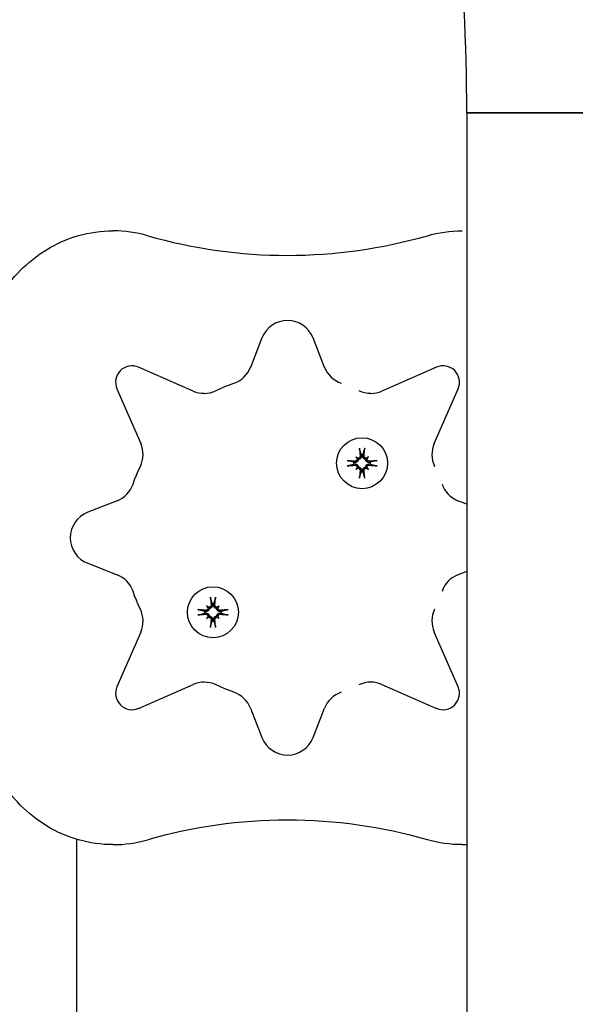
# Model space of a CAD drawing. Extents: x 4613 to 31485, y 2153 to 10628.
# Drawn here: x 29063 to 29165, y 9075 to 9255 of the extents above; entities that cross this region are included whole.
import ezdxf

# ---------------------------------------------------------------- set-up
doc = ezdxf.new("R2010")
doc.units = 0
doc.header["$LTSCALE"] = 30
doc.header["$MEASUREMENT"] = 0
doc.layers.get('0').update_dxf_attribs({"linetype": 'CONTINUOUS'})

# ---------------------------------------------------------------- blocks, each defined once
blk = doc.blocks.new('A$C28E13F38')
for p, q in [((20393.88, 1951.96), (20285.88, 1951.96)), ((20285.88, 1951.96), (20393.88, 1951.96)), ((20285.88, 1951.96), (20285.88, 1351.46)), ((20248.53, 1910.9), (20246.44, 1905.54)), ((20259.94, 1905.54), (20257.84, 1910.9)), ((20235.98, 1901.22), (20226.03, 1905.57)), ((20280.35, 1905.57), (20270.39, 1901.22)), ((20222.08, 1901.62), (20226.43, 1891.67)), ((20279.94, 1891.67), (20284.3, 1901.62)), ((20265.63, 1889.21), (20265.83, 1889.01)), ((20266.34, 1890.56), (20266.62, 1889.58)), ((20266.62, 1889.58), (20266.64, 1889.43)), ((20266.92, 1889.43), (20266.94, 1889.58)), ((20266.94, 1889.58), (20267.22, 1890.56)), ((20267.93, 1889.21), (20267.74, 1889.01)), ((20265.25, 1888.22), (20264.28, 1888.5)), ((20264.28, 1887.61), (20265.25, 1887.89)), ((20265.41, 1888.19), (20265.25, 1888.22)), ((20265.25, 1887.89), (20265.41, 1887.92)), ((20265.83, 1889.01), (20266.11, 1888.73)), ((20265.83, 1887.1), (20266.11, 1887.38)), ((20267.74, 1889.01), (20267.46, 1888.73)), ((20267.74, 1887.1), (20267.46, 1887.38)), ((20268.31, 1888.22), (20268.16, 1888.19)), ((20268.16, 1887.92), (20268.31, 1887.89)), ((20269.28, 1888.5), (20268.31, 1888.22)), ((20268.31, 1887.89), (20269.28, 1887.61)), ((20265.63, 1886.9), (20265.83, 1887.1)), ((20266.62, 1886.53), (20266.34, 1885.55)), ((20266.64, 1886.68), (20266.62, 1886.53)), ((20266.94, 1886.53), (20266.92, 1886.68)), ((20267.22, 1885.55), (20266.94, 1886.53)), ((20267.93, 1886.9), (20267.74, 1887.1)), ((20222.11, 1881.21), (20216.75, 1879.12)), ((20285.88, 1880.59), (20284.27, 1881.21)), ((20216.75, 1869.81), (20222.11, 1867.71)), ((20284.27, 1867.71), (20285.88, 1868.34)), ((20239.15, 1863.37), (20239.43, 1862.4)), ((20239.43, 1862.4), (20239.46, 1862.24)), ((20239.73, 1862.24), (20239.76, 1862.4)), ((20239.76, 1862.4), (20240.04, 1863.37)), ((20238.07, 1861.03), (20237.09, 1861.31)), ((20237.09, 1860.43), (20238.07, 1860.71)), ((20238.22, 1861.01), (20238.07, 1861.03)), ((20238.07, 1860.71), (20238.22, 1860.73)), ((20238.44, 1862.02), (20238.64, 1861.82)), ((20238.64, 1861.82), (20238.92, 1861.54)), ((20240.55, 1861.82), (20240.27, 1861.54)), ((20240.75, 1862.02), (20240.55, 1861.82)), ((20241.12, 1861.03), (20240.97, 1861.01)), ((20240.97, 1860.73), (20241.12, 1860.71)), ((20242.1, 1861.31), (20241.12, 1861.03)), ((20241.12, 1860.71), (20242.1, 1860.43)), ((20238.44, 1859.72), (20238.64, 1859.91)), ((20238.64, 1859.91), (20238.92, 1860.19)), ((20239.43, 1859.34), (20239.15, 1858.37)), ((20239.46, 1859.49), (20239.43, 1859.34)), ((20239.76, 1859.34), (20239.73, 1859.49)), ((20240.04, 1858.37), (20239.76, 1859.34)), ((20240.55, 1859.91), (20240.27, 1860.19)), ((20240.75, 1859.72), (20240.55, 1859.91)), ((20226.43, 1857.26), (20222.08, 1847.3)), ((20284.3, 1847.3), (20279.94, 1857.26)), ((20226.03, 1843.35), (20235.98, 1847.71)), ((20270.39, 1847.71), (20280.35, 1843.35)), ((20246.44, 1843.38), (20248.53, 1838.02)), ((20257.84, 1838.02), (20259.94, 1843.38)), ((20214.69, 1819.47), (20214.69, 1336.96))]:
    blk.add_line(p, q)
at = {"flags": 128}
for points in [[(20285.88, 1951.96), (20285.87, 1954.32), (20285.85, 1956.68), (20285.81, 1959.06), (20285.76, 1961.41), (20285.7, 1963.77), (20285.61, 1966.13), (20285.52, 1968.48), (20285.41, 1970.82)], [(20209.24, 1926.99), (20209.93, 1927.4), (20210.62, 1927.78), (20211.33, 1928.14), (20212.06, 1928.48), (20212.79, 1928.79), (20213.54, 1929.07), (20214.29, 1929.33), (20215.05, 1929.56), (20215.83, 1929.77), (20216.6, 1929.94), (20217.38, 1930.09), (20218.17, 1930.22), (20218.96, 1930.31), (20219.75, 1930.38), (20220.55, 1930.42), (20221.34, 1930.44)], [(20278.69, 1929.55), (20279.47, 1929.76), (20280.25, 1929.94), (20281.04, 1930.09), (20281.83, 1930.21), (20282.62, 1930.31), (20283.42, 1930.38), (20284.22, 1930.42), (20285.03, 1930.44)], [(20253.19, 1925.96), (20254.8, 1925.98), (20256.42, 1926.02), (20258.03, 1926.09), (20259.64, 1926.19), (20261.25, 1926.31), (20262.86, 1926.47), (20264.47, 1926.65), (20266.06, 1926.86), (20267.66, 1927.1), (20269.25, 1927.37), (20270.84, 1927.66), (20272.43, 1927.98), (20274, 1928.34), (20275.57, 1928.71), (20277.13, 1929.12), (20278.69, 1929.55)], [(20200.66, 1918.41), (20201.07, 1919.05), (20201.5, 1919.69), (20201.95, 1920.31), (20202.42, 1920.91), (20202.9, 1921.51), (20203.4, 1922.09), (20203.92, 1922.65), (20204.45, 1923.2), (20204.99, 1923.74), (20205.56, 1924.25), (20206.14, 1924.75), (20206.73, 1925.23), (20207.34, 1925.7), (20207.96, 1926.15), (20208.6, 1926.58), (20209.24, 1926.99)], [(20243.41, 1902.64), (20243.92, 1902.85), (20244.39, 1903.1), (20244.84, 1903.41), (20245.25, 1903.76), (20245.61, 1904.16), (20245.93, 1904.59), (20246.22, 1905.05), (20246.43, 1905.55)], [(20240.17, 1901.3), (20240.96, 1901.67), (20241.77, 1902.02), (20242.59, 1902.34), (20243.41, 1902.64)], [(20237.98, 1900.79), (20238.55, 1900.83), (20239.11, 1900.92), (20239.65, 1901.08), (20240.17, 1901.3)], [(20268.38, 1900.79), (20268.9, 1900.82), (20269.41, 1900.9), (20269.91, 1901.03), (20270.4, 1901.21)], [(20226.35, 1887.48), (20226.56, 1887.98), (20226.71, 1888.49), (20226.81, 1889.03), (20226.85, 1889.56), (20226.83, 1890.1), (20226.75, 1890.64), (20226.63, 1891.16), (20226.43, 1891.67)], [(20266.42, 1889.41), (20266.43, 1889.38), (20266.43, 1889.35), (20266.42, 1889.32), (20266.42, 1889.29), (20266.41, 1889.25), (20266.4, 1889.23), (20266.39, 1889.2), (20266.37, 1889.17), (20266.36, 1889.14), (20266.34, 1889.12), (20266.32, 1889.1), (20266.3, 1889.07), (20266.27, 1889.05), (20266.25, 1889.03), (20266.22, 1889.02), (20266.19, 1889), (20266.16, 1888.99), (20266.13, 1888.98), (20266.1, 1888.97), (20266.07, 1888.97), (20266.04, 1888.97), (20266.01, 1888.97), (20265.98, 1888.97), (20265.95, 1888.97)], [(20266.64, 1889.43), (20266.65, 1889.39), (20266.65, 1889.36), (20266.65, 1889.32), (20266.65, 1889.28), (20266.64, 1889.24), (20266.63, 1889.2), (20266.62, 1889.16), (20266.61, 1889.12), (20266.6, 1889.09), (20266.58, 1889.05), (20266.56, 1889.02), (20266.54, 1888.98), (20266.51, 1888.95), (20266.49, 1888.92), (20266.45, 1888.88), (20266.42, 1888.86), (20266.39, 1888.83), (20266.35, 1888.81), (20266.31, 1888.79), (20266.27, 1888.77), (20266.23, 1888.76), (20266.19, 1888.74), (20266.15, 1888.73), (20266.11, 1888.73)], [(20266.34, 1890.56), (20266.34, 1890.56), (20266.34, 1890.57), (20266.33, 1890.57), (20266.33, 1890.58), (20266.33, 1890.59), (20266.33, 1890.6), (20266.33, 1890.61), (20266.33, 1890.62), (20266.32, 1890.63), (20266.32, 1890.64), (20266.32, 1890.65), (20266.32, 1890.66), (20266.32, 1890.67), (20266.32, 1890.68), (20266.31, 1890.69), (20266.31, 1890.7), (20266.31, 1890.72), (20266.31, 1890.73), (20266.31, 1890.74), (20266.31, 1890.75), (20266.31, 1890.76), (20266.31, 1890.77), (20266.3, 1890.79), (20266.3, 1890.8)], [(20267.46, 1888.73), (20267.41, 1888.73), (20267.37, 1888.74), (20267.33, 1888.76), (20267.29, 1888.77), (20267.25, 1888.79), (20267.21, 1888.81), (20267.18, 1888.83), (20267.14, 1888.86), (20267.11, 1888.88), (20267.08, 1888.92), (20267.05, 1888.95), (20267.02, 1888.98), (20267, 1889.02), (20266.98, 1889.05), (20266.96, 1889.09), (20266.95, 1889.12), (20266.94, 1889.16), (20266.93, 1889.2), (20266.92, 1889.24), (20266.91, 1889.28), (20266.91, 1889.32), (20266.91, 1889.36), (20266.91, 1889.39), (20266.92, 1889.43)], [(20267.61, 1888.97), (20267.58, 1888.97), (20267.55, 1888.97), (20267.52, 1888.97), (20267.49, 1888.97), (20267.46, 1888.97), (20267.43, 1888.98), (20267.4, 1888.99), (20267.37, 1889), (20267.34, 1889.02), (20267.31, 1889.04), (20267.29, 1889.05), (20267.27, 1889.07), (20267.24, 1889.09), (20267.22, 1889.12), (20267.21, 1889.14), (20267.19, 1889.17), (20267.17, 1889.2), (20267.16, 1889.23), (20267.15, 1889.26), (20267.14, 1889.29), (20267.14, 1889.32), (20267.14, 1889.35), (20267.14, 1889.38), (20267.14, 1889.41)], [(20267.26, 1890.8), (20267.26, 1890.79), (20267.26, 1890.77), (20267.26, 1890.76), (20267.25, 1890.75), (20267.25, 1890.74), (20267.25, 1890.73), (20267.25, 1890.72), (20267.25, 1890.7), (20267.25, 1890.69), (20267.25, 1890.68), (20267.24, 1890.67), (20267.24, 1890.66), (20267.24, 1890.65), (20267.24, 1890.64), (20267.24, 1890.63), (20267.24, 1890.62), (20267.23, 1890.61), (20267.23, 1890.6), (20267.23, 1890.59), (20267.23, 1890.58), (20267.23, 1890.57), (20267.23, 1890.57), (20267.22, 1890.56), (20267.22, 1890.56)], [(20225.01, 1884.23), (20225.31, 1885.06), (20225.63, 1885.88), (20225.98, 1886.68), (20226.35, 1887.48)], [(20264.04, 1888.53), (20264.05, 1888.53), (20264.06, 1888.53), (20264.07, 1888.53), (20264.09, 1888.53), (20264.1, 1888.53), (20264.11, 1888.53), (20264.12, 1888.52), (20264.13, 1888.52), (20264.14, 1888.52), (20264.16, 1888.52), (20264.17, 1888.52), (20264.18, 1888.52), (20264.19, 1888.52), (20264.2, 1888.51), (20264.21, 1888.51), (20264.22, 1888.51), (20264.23, 1888.51), (20264.24, 1888.51), (20264.25, 1888.51), (20264.25, 1888.5), (20264.26, 1888.5), (20264.27, 1888.5), (20264.27, 1888.5), (20264.28, 1888.5)], [(20264.28, 1887.61), (20264.27, 1887.61), (20264.27, 1887.61), (20264.26, 1887.61), (20264.25, 1887.61), (20264.25, 1887.6), (20264.24, 1887.6), (20264.23, 1887.6), (20264.22, 1887.6), (20264.21, 1887.6), (20264.2, 1887.6), (20264.19, 1887.6), (20264.18, 1887.59), (20264.17, 1887.59), (20264.16, 1887.59), (20264.14, 1887.59), (20264.13, 1887.59), (20264.12, 1887.59), (20264.11, 1887.58), (20264.1, 1887.58), (20264.09, 1887.58), (20264.07, 1887.58), (20264.06, 1887.58), (20264.05, 1887.58), (20264.04, 1887.58)], [(20266.11, 1888.73), (20266.1, 1888.69), (20266.09, 1888.65), (20266.08, 1888.6), (20266.07, 1888.56), (20266.05, 1888.52), (20266.03, 1888.49), (20266.01, 1888.45), (20265.98, 1888.41), (20265.95, 1888.38), (20265.92, 1888.35), (20265.89, 1888.32), (20265.85, 1888.3), (20265.82, 1888.27), (20265.79, 1888.26), (20265.75, 1888.24), (20265.71, 1888.22), (20265.68, 1888.21), (20265.64, 1888.2), (20265.6, 1888.19), (20265.56, 1888.19), (20265.52, 1888.19), (20265.48, 1888.19), (20265.44, 1888.19), (20265.41, 1888.19)], [(20265.41, 1887.92), (20265.44, 1887.92), (20265.48, 1887.92), (20265.52, 1887.92), (20265.56, 1887.92), (20265.6, 1887.92), (20265.64, 1887.91), (20265.68, 1887.9), (20265.71, 1887.89), (20265.75, 1887.87), (20265.79, 1887.85), (20265.82, 1887.84), (20265.85, 1887.81), (20265.89, 1887.79), (20265.92, 1887.76), (20265.95, 1887.73), (20265.98, 1887.7), (20266.01, 1887.66), (20266.03, 1887.62), (20266.05, 1887.59), (20266.07, 1887.55), (20266.08, 1887.51), (20266.09, 1887.47), (20266.1, 1887.42), (20266.11, 1887.38)], [(20265.86, 1888.89), (20265.87, 1888.85), (20265.87, 1888.82), (20265.87, 1888.79), (20265.87, 1888.76), (20265.86, 1888.73), (20265.85, 1888.7), (20265.84, 1888.67), (20265.83, 1888.64), (20265.82, 1888.61), (20265.8, 1888.59), (20265.78, 1888.56), (20265.76, 1888.54), (20265.74, 1888.52), (20265.72, 1888.5), (20265.69, 1888.48), (20265.67, 1888.46), (20265.64, 1888.45), (20265.61, 1888.44), (20265.58, 1888.43), (20265.55, 1888.42), (20265.52, 1888.41), (20265.49, 1888.41), (20265.46, 1888.41), (20265.43, 1888.41)], [(20265.43, 1887.7), (20265.46, 1887.7), (20265.49, 1887.7), (20265.52, 1887.7), (20265.55, 1887.69), (20265.58, 1887.68), (20265.61, 1887.67), (20265.64, 1887.66), (20265.67, 1887.65), (20265.69, 1887.63), (20265.72, 1887.61), (20265.74, 1887.59), (20265.76, 1887.57), (20265.78, 1887.55), (20265.8, 1887.52), (20265.82, 1887.49), (20265.83, 1887.47), (20265.84, 1887.44), (20265.85, 1887.41), (20265.86, 1887.38), (20265.87, 1887.35), (20265.87, 1887.32), (20265.87, 1887.29), (20265.87, 1887.26), (20265.86, 1887.22)], [(20266.11, 1887.38), (20266.15, 1887.38), (20266.19, 1887.37), (20266.23, 1887.35), (20266.27, 1887.34), (20266.31, 1887.32), (20266.35, 1887.3), (20266.39, 1887.28), (20266.42, 1887.25), (20266.45, 1887.23), (20266.49, 1887.19), (20266.51, 1887.16), (20266.54, 1887.13), (20266.56, 1887.09), (20266.58, 1887.06), (20266.6, 1887.02), (20266.61, 1886.99), (20266.62, 1886.95), (20266.63, 1886.91), (20266.64, 1886.87), (20266.65, 1886.83), (20266.65, 1886.79), (20266.65, 1886.75), (20266.65, 1886.72), (20266.64, 1886.68)], [(20266.92, 1886.68), (20266.91, 1886.72), (20266.91, 1886.75), (20266.91, 1886.79), (20266.91, 1886.83), (20266.92, 1886.87), (20266.93, 1886.91), (20266.94, 1886.95), (20266.95, 1886.99), (20266.96, 1887.02), (20266.98, 1887.06), (20267, 1887.09), (20267.02, 1887.13), (20267.05, 1887.16), (20267.08, 1887.19), (20267.11, 1887.23), (20267.14, 1887.25), (20267.18, 1887.28), (20267.21, 1887.3), (20267.25, 1887.32), (20267.29, 1887.34), (20267.33, 1887.35), (20267.37, 1887.37), (20267.41, 1887.38), (20267.46, 1887.38)], [(20268.16, 1888.19), (20268.12, 1888.19), (20268.08, 1888.19), (20268.04, 1888.19), (20268, 1888.19), (20267.96, 1888.19), (20267.93, 1888.2), (20267.89, 1888.21), (20267.85, 1888.22), (20267.81, 1888.24), (20267.78, 1888.26), (20267.74, 1888.27), (20267.71, 1888.3), (20267.67, 1888.32), (20267.64, 1888.35), (20267.61, 1888.38), (20267.58, 1888.41), (20267.56, 1888.45), (20267.53, 1888.49), (20267.51, 1888.52), (20267.5, 1888.56), (20267.48, 1888.6), (20267.47, 1888.65), (20267.46, 1888.69), (20267.46, 1888.73)], [(20267.46, 1887.38), (20267.46, 1887.42), (20267.47, 1887.47), (20267.48, 1887.51), (20267.5, 1887.55), (20267.51, 1887.59), (20267.53, 1887.62), (20267.56, 1887.66), (20267.58, 1887.7), (20267.61, 1887.73), (20267.64, 1887.76), (20267.67, 1887.79), (20267.71, 1887.81), (20267.74, 1887.84), (20267.78, 1887.85), (20267.81, 1887.87), (20267.85, 1887.89), (20267.89, 1887.9), (20267.93, 1887.91), (20267.96, 1887.92), (20268, 1887.92), (20268.04, 1887.92), (20268.08, 1887.92), (20268.12, 1887.92), (20268.16, 1887.92)], [(20268.13, 1888.41), (20268.1, 1888.41), (20268.07, 1888.41), (20268.04, 1888.41), (20268.01, 1888.42), (20267.98, 1888.43), (20267.95, 1888.44), (20267.92, 1888.45), (20267.89, 1888.46), (20267.87, 1888.48), (20267.84, 1888.5), (20267.82, 1888.52), (20267.8, 1888.54), (20267.78, 1888.56), (20267.76, 1888.59), (20267.74, 1888.62), (20267.73, 1888.64), (20267.72, 1888.67), (20267.71, 1888.7), (20267.7, 1888.73), (20267.7, 1888.76), (20267.69, 1888.79), (20267.69, 1888.82), (20267.69, 1888.85), (20267.7, 1888.89)], [(20267.7, 1887.22), (20267.69, 1887.26), (20267.69, 1887.29), (20267.69, 1887.32), (20267.7, 1887.35), (20267.7, 1887.38), (20267.71, 1887.41), (20267.72, 1887.44), (20267.73, 1887.47), (20267.74, 1887.5), (20267.76, 1887.52), (20267.78, 1887.55), (20267.8, 1887.57), (20267.82, 1887.59), (20267.84, 1887.61), (20267.87, 1887.63), (20267.9, 1887.65), (20267.92, 1887.66), (20267.95, 1887.67), (20267.98, 1887.68), (20268.01, 1887.69), (20268.04, 1887.7), (20268.07, 1887.7), (20268.1, 1887.7), (20268.13, 1887.7)], [(20269.28, 1888.5), (20269.29, 1888.5), (20269.29, 1888.5), (20269.3, 1888.5), (20269.31, 1888.5), (20269.32, 1888.51), (20269.32, 1888.51), (20269.33, 1888.51), (20269.34, 1888.51), (20269.35, 1888.51), (20269.36, 1888.51), (20269.37, 1888.52), (20269.38, 1888.52), (20269.39, 1888.52), (20269.41, 1888.52), (20269.42, 1888.52), (20269.43, 1888.52), (20269.44, 1888.52), (20269.45, 1888.53), (20269.46, 1888.53), (20269.48, 1888.53), (20269.49, 1888.53), (20269.5, 1888.53), (20269.51, 1888.53), (20269.52, 1888.53)], [(20269.52, 1887.58), (20269.51, 1887.58), (20269.5, 1887.58), (20269.49, 1887.58), (20269.48, 1887.58), (20269.46, 1887.58), (20269.45, 1887.58), (20269.44, 1887.59), (20269.43, 1887.59), (20269.42, 1887.59), (20269.41, 1887.59), (20269.39, 1887.59), (20269.38, 1887.59), (20269.37, 1887.6), (20269.36, 1887.6), (20269.35, 1887.6), (20269.34, 1887.6), (20269.33, 1887.6), (20269.32, 1887.6), (20269.32, 1887.6), (20269.31, 1887.61), (20269.3, 1887.61), (20269.29, 1887.61), (20269.29, 1887.61), (20269.28, 1887.61)], [(20265.95, 1887.14), (20265.98, 1887.14), (20266.01, 1887.14), (20266.04, 1887.14), (20266.07, 1887.14), (20266.1, 1887.14), (20266.13, 1887.13), (20266.16, 1887.12), (20266.19, 1887.11), (20266.22, 1887.09), (20266.25, 1887.07), (20266.27, 1887.06), (20266.3, 1887.04), (20266.32, 1887.02), (20266.34, 1886.99), (20266.36, 1886.97), (20266.37, 1886.94), (20266.39, 1886.91), (20266.4, 1886.88), (20266.41, 1886.85), (20266.42, 1886.82), (20266.42, 1886.79), (20266.43, 1886.76), (20266.43, 1886.73), (20266.42, 1886.7)], [(20266.3, 1885.31), (20266.3, 1885.32), (20266.31, 1885.34), (20266.31, 1885.35), (20266.31, 1885.36), (20266.31, 1885.37), (20266.31, 1885.38), (20266.31, 1885.39), (20266.31, 1885.41), (20266.31, 1885.42), (20266.32, 1885.43), (20266.32, 1885.44), (20266.32, 1885.45), (20266.32, 1885.46), (20266.32, 1885.47), (20266.32, 1885.48), (20266.33, 1885.49), (20266.33, 1885.5), (20266.33, 1885.51), (20266.33, 1885.52), (20266.33, 1885.53), (20266.33, 1885.54), (20266.34, 1885.54), (20266.34, 1885.55), (20266.34, 1885.55)], [(20267.14, 1886.7), (20267.14, 1886.73), (20267.14, 1886.76), (20267.14, 1886.79), (20267.14, 1886.82), (20267.15, 1886.86), (20267.16, 1886.89), (20267.18, 1886.91), (20267.19, 1886.94), (20267.21, 1886.97), (20267.22, 1886.99), (20267.24, 1887.01), (20267.27, 1887.04), (20267.29, 1887.06), (20267.31, 1887.08), (20267.34, 1887.09), (20267.37, 1887.11), (20267.4, 1887.12), (20267.43, 1887.13), (20267.46, 1887.14), (20267.49, 1887.14), (20267.52, 1887.14), (20267.55, 1887.14), (20267.58, 1887.14), (20267.61, 1887.14)], [(20267.22, 1885.55), (20267.22, 1885.55), (20267.23, 1885.54), (20267.23, 1885.54), (20267.23, 1885.53), (20267.23, 1885.52), (20267.23, 1885.51), (20267.23, 1885.5), (20267.24, 1885.49), (20267.24, 1885.48), (20267.24, 1885.47), (20267.24, 1885.46), (20267.24, 1885.45), (20267.24, 1885.44), (20267.25, 1885.43), (20267.25, 1885.42), (20267.25, 1885.41), (20267.25, 1885.39), (20267.25, 1885.38), (20267.25, 1885.37), (20267.25, 1885.36), (20267.26, 1885.35), (20267.26, 1885.34), (20267.26, 1885.32), (20267.26, 1885.31)], [(20222.1, 1881.21), (20222.59, 1881.44), (20223.06, 1881.71), (20223.49, 1882.03), (20223.89, 1882.41), (20224.24, 1882.81), (20224.55, 1883.26), (20224.8, 1883.73), (20225.01, 1884.23)], [(20225.01, 1864.69), (20224.8, 1865.19), (20224.55, 1865.67), (20224.24, 1866.11), (20223.89, 1866.52), (20223.49, 1866.89), (20223.06, 1867.21), (20222.59, 1867.48), (20222.1, 1867.71)], [(20226.35, 1861.44), (20225.98, 1862.24), (20225.63, 1863.05), (20225.31, 1863.87), (20225.01, 1864.69)], [(20239.24, 1862.22), (20239.24, 1862.19), (20239.24, 1862.16), (20239.24, 1862.13), (20239.23, 1862.1), (20239.22, 1862.07), (20239.21, 1862.04), (20239.2, 1862.01), (20239.19, 1861.98), (20239.17, 1861.96), (20239.15, 1861.93), (20239.13, 1861.91), (20239.11, 1861.89), (20239.09, 1861.87), (20239.06, 1861.85), (20239.03, 1861.83), (20239.01, 1861.82), (20238.98, 1861.81), (20238.95, 1861.8), (20238.92, 1861.79), (20238.89, 1861.78), (20238.86, 1861.78), (20238.83, 1861.78), (20238.8, 1861.78), (20238.76, 1861.79)], [(20239.46, 1862.24), (20239.46, 1862.21), (20239.46, 1862.17), (20239.46, 1862.13), (20239.46, 1862.09), (20239.46, 1862.05), (20239.45, 1862.01), (20239.44, 1861.97), (20239.43, 1861.94), (20239.41, 1861.9), (20239.39, 1861.86), (20239.37, 1861.83), (20239.35, 1861.8), (20239.33, 1861.76), (20239.3, 1861.73), (20239.27, 1861.7), (20239.23, 1861.67), (20239.2, 1861.64), (20239.16, 1861.62), (20239.13, 1861.6), (20239.09, 1861.58), (20239.05, 1861.57), (20239, 1861.56), (20238.96, 1861.55), (20238.92, 1861.54)], [(20239.15, 1863.37), (20239.15, 1863.38), (20239.15, 1863.38), (20239.15, 1863.39), (20239.15, 1863.4), (20239.14, 1863.4), (20239.14, 1863.41), (20239.14, 1863.42), (20239.14, 1863.43), (20239.14, 1863.44), (20239.14, 1863.45), (20239.13, 1863.46), (20239.13, 1863.47), (20239.13, 1863.48), (20239.13, 1863.49), (20239.13, 1863.5), (20239.13, 1863.52), (20239.13, 1863.53), (20239.12, 1863.54), (20239.12, 1863.55), (20239.12, 1863.56), (20239.12, 1863.58), (20239.12, 1863.59), (20239.12, 1863.6), (20239.12, 1863.61)], [(20240.27, 1861.54), (20240.23, 1861.55), (20240.18, 1861.56), (20240.14, 1861.57), (20240.1, 1861.58), (20240.06, 1861.6), (20240.03, 1861.62), (20239.99, 1861.64), (20239.95, 1861.67), (20239.92, 1861.7), (20239.89, 1861.73), (20239.86, 1861.76), (20239.84, 1861.8), (20239.81, 1861.83), (20239.8, 1861.86), (20239.78, 1861.9), (20239.76, 1861.94), (20239.75, 1861.97), (20239.74, 1862.01), (20239.73, 1862.05), (20239.73, 1862.09), (20239.73, 1862.13), (20239.73, 1862.17), (20239.73, 1862.21), (20239.73, 1862.24)], [(20240.42, 1861.79), (20240.39, 1861.78), (20240.36, 1861.78), (20240.33, 1861.78), (20240.3, 1861.78), (20240.27, 1861.79), (20240.24, 1861.8), (20240.21, 1861.81), (20240.18, 1861.82), (20240.15, 1861.83), (20240.13, 1861.85), (20240.1, 1861.87), (20240.08, 1861.89), (20240.06, 1861.91), (20240.04, 1861.93), (20240.02, 1861.96), (20240, 1861.98), (20239.99, 1862.01), (20239.98, 1862.04), (20239.97, 1862.07), (20239.96, 1862.1), (20239.95, 1862.13), (20239.95, 1862.16), (20239.95, 1862.19), (20239.95, 1862.22)], [(20240.07, 1863.61), (20240.07, 1863.6), (20240.07, 1863.59), (20240.07, 1863.58), (20240.07, 1863.56), (20240.07, 1863.55), (20240.07, 1863.54), (20240.06, 1863.53), (20240.06, 1863.52), (20240.06, 1863.5), (20240.06, 1863.49), (20240.06, 1863.48), (20240.06, 1863.47), (20240.05, 1863.46), (20240.05, 1863.45), (20240.05, 1863.44), (20240.05, 1863.43), (20240.05, 1863.42), (20240.05, 1863.41), (20240.04, 1863.4), (20240.04, 1863.4), (20240.04, 1863.39), (20240.04, 1863.38), (20240.04, 1863.38), (20240.04, 1863.37)], [(20226.43, 1857.26), (20226.63, 1857.76), (20226.75, 1858.28), (20226.83, 1858.82), (20226.85, 1859.36), (20226.81, 1859.9), (20226.71, 1860.43), (20226.56, 1860.95), (20226.35, 1861.44)], [(20236.85, 1861.35), (20236.86, 1861.35), (20236.88, 1861.34), (20236.89, 1861.34), (20236.9, 1861.34), (20236.91, 1861.34), (20236.92, 1861.34), (20236.93, 1861.34), (20236.95, 1861.34), (20236.96, 1861.34), (20236.97, 1861.33), (20236.98, 1861.33), (20236.99, 1861.33), (20237, 1861.33), (20237.01, 1861.33), (20237.02, 1861.33), (20237.03, 1861.32), (20237.04, 1861.32), (20237.05, 1861.32), (20237.06, 1861.32), (20237.07, 1861.32), (20237.07, 1861.32), (20237.08, 1861.31), (20237.09, 1861.31), (20237.09, 1861.31)], [(20237.09, 1860.43), (20237.09, 1860.43), (20237.08, 1860.42), (20237.07, 1860.42), (20237.07, 1860.42), (20237.06, 1860.42), (20237.05, 1860.42), (20237.04, 1860.42), (20237.03, 1860.41), (20237.02, 1860.41), (20237.01, 1860.41), (20237, 1860.41), (20236.99, 1860.41), (20236.98, 1860.41), (20236.97, 1860.4), (20236.96, 1860.4), (20236.95, 1860.4), (20236.93, 1860.4), (20236.92, 1860.4), (20236.91, 1860.4), (20236.9, 1860.4), (20236.89, 1860.39), (20236.88, 1860.39), (20236.86, 1860.39), (20236.85, 1860.39)], [(20238.92, 1861.54), (20238.91, 1861.5), (20238.91, 1861.46), (20238.89, 1861.42), (20238.88, 1861.38), (20238.86, 1861.34), (20238.84, 1861.3), (20238.82, 1861.26), (20238.79, 1861.23), (20238.76, 1861.2), (20238.73, 1861.16), (20238.7, 1861.14), (20238.67, 1861.11), (20238.63, 1861.09), (20238.6, 1861.07), (20238.56, 1861.05), (20238.53, 1861.04), (20238.49, 1861.02), (20238.45, 1861.01), (20238.41, 1861.01), (20238.37, 1861), (20238.33, 1861), (20238.29, 1861), (20238.26, 1861), (20238.22, 1861.01)], [(20238.22, 1860.73), (20238.26, 1860.74), (20238.29, 1860.74), (20238.33, 1860.74), (20238.37, 1860.74), (20238.41, 1860.73), (20238.45, 1860.72), (20238.49, 1860.71), (20238.53, 1860.7), (20238.56, 1860.69), (20238.6, 1860.67), (20238.63, 1860.65), (20238.67, 1860.63), (20238.7, 1860.6), (20238.73, 1860.57), (20238.76, 1860.54), (20238.79, 1860.51), (20238.82, 1860.47), (20238.84, 1860.44), (20238.86, 1860.4), (20238.88, 1860.36), (20238.89, 1860.32), (20238.91, 1860.28), (20238.91, 1860.24), (20238.92, 1860.19)], [(20238.68, 1861.7), (20238.68, 1861.67), (20238.68, 1861.64), (20238.68, 1861.61), (20238.68, 1861.58), (20238.68, 1861.55), (20238.67, 1861.52), (20238.66, 1861.49), (20238.65, 1861.46), (20238.63, 1861.43), (20238.61, 1861.4), (20238.6, 1861.38), (20238.58, 1861.35), (20238.56, 1861.33), (20238.53, 1861.31), (20238.51, 1861.29), (20238.48, 1861.28), (20238.45, 1861.26), (20238.42, 1861.25), (20238.39, 1861.24), (20238.36, 1861.23), (20238.33, 1861.23), (20238.3, 1861.22), (20238.27, 1861.22), (20238.24, 1861.23)], [(20238.24, 1860.51), (20238.27, 1860.51), (20238.3, 1860.51), (20238.33, 1860.51), (20238.36, 1860.51), (20238.39, 1860.5), (20238.42, 1860.49), (20238.45, 1860.47), (20238.48, 1860.46), (20238.51, 1860.44), (20238.53, 1860.43), (20238.55, 1860.41), (20238.58, 1860.38), (20238.6, 1860.36), (20238.61, 1860.34), (20238.63, 1860.31), (20238.65, 1860.28), (20238.66, 1860.25), (20238.67, 1860.22), (20238.68, 1860.19), (20238.68, 1860.16), (20238.68, 1860.13), (20238.68, 1860.1), (20238.68, 1860.07), (20238.68, 1860.04)], [(20240.97, 1861.01), (20240.93, 1861), (20240.9, 1861), (20240.86, 1861), (20240.82, 1861), (20240.78, 1861.01), (20240.74, 1861.01), (20240.7, 1861.02), (20240.66, 1861.04), (20240.63, 1861.05), (20240.59, 1861.07), (20240.56, 1861.09), (20240.52, 1861.11), (20240.49, 1861.14), (20240.45, 1861.16), (20240.42, 1861.2), (20240.4, 1861.23), (20240.37, 1861.26), (20240.35, 1861.3), (20240.33, 1861.34), (20240.31, 1861.38), (20240.3, 1861.42), (20240.28, 1861.46), (20240.27, 1861.5), (20240.27, 1861.54)], [(20240.27, 1860.19), (20240.27, 1860.24), (20240.28, 1860.28), (20240.3, 1860.32), (20240.31, 1860.36), (20240.33, 1860.4), (20240.35, 1860.44), (20240.37, 1860.47), (20240.4, 1860.51), (20240.42, 1860.54), (20240.45, 1860.57), (20240.49, 1860.6), (20240.52, 1860.63), (20240.56, 1860.65), (20240.59, 1860.67), (20240.63, 1860.69), (20240.66, 1860.7), (20240.7, 1860.71), (20240.74, 1860.72), (20240.78, 1860.73), (20240.82, 1860.74), (20240.86, 1860.74), (20240.9, 1860.74), (20240.93, 1860.74), (20240.97, 1860.73)], [(20240.95, 1861.23), (20240.92, 1861.22), (20240.89, 1861.22), (20240.86, 1861.23), (20240.82, 1861.23), (20240.79, 1861.24), (20240.76, 1861.25), (20240.74, 1861.26), (20240.71, 1861.28), (20240.68, 1861.29), (20240.66, 1861.31), (20240.63, 1861.33), (20240.61, 1861.35), (20240.59, 1861.38), (20240.57, 1861.4), (20240.56, 1861.43), (20240.54, 1861.46), (20240.53, 1861.49), (20240.52, 1861.52), (20240.51, 1861.55), (20240.51, 1861.58), (20240.51, 1861.61), (20240.51, 1861.64), (20240.51, 1861.67), (20240.51, 1861.7)], [(20240.51, 1860.04), (20240.51, 1860.07), (20240.51, 1860.1), (20240.51, 1860.13), (20240.51, 1860.16), (20240.51, 1860.19), (20240.52, 1860.22), (20240.53, 1860.25), (20240.54, 1860.28), (20240.56, 1860.31), (20240.57, 1860.34), (20240.59, 1860.36), (20240.61, 1860.38), (20240.63, 1860.41), (20240.66, 1860.43), (20240.68, 1860.44), (20240.71, 1860.46), (20240.74, 1860.48), (20240.77, 1860.49), (20240.8, 1860.5), (20240.83, 1860.51), (20240.86, 1860.51), (20240.89, 1860.51), (20240.92, 1860.51), (20240.95, 1860.51)], [(20242.1, 1861.31), (20242.1, 1861.31), (20242.11, 1861.31), (20242.11, 1861.32), (20242.12, 1861.32), (20242.13, 1861.32), (20242.14, 1861.32), (20242.15, 1861.32), (20242.16, 1861.32), (20242.17, 1861.33), (20242.18, 1861.33), (20242.19, 1861.33), (20242.2, 1861.33), (20242.21, 1861.33), (20242.22, 1861.33), (20242.23, 1861.34), (20242.24, 1861.34), (20242.25, 1861.34), (20242.27, 1861.34), (20242.28, 1861.34), (20242.29, 1861.34), (20242.3, 1861.34), (20242.31, 1861.34), (20242.33, 1861.35), (20242.34, 1861.35)], [(20242.34, 1860.39), (20242.33, 1860.39), (20242.31, 1860.39), (20242.3, 1860.39), (20242.29, 1860.4), (20242.28, 1860.4), (20242.27, 1860.4), (20242.25, 1860.4), (20242.24, 1860.4), (20242.23, 1860.4), (20242.22, 1860.4), (20242.21, 1860.41), (20242.2, 1860.41), (20242.19, 1860.41), (20242.18, 1860.41), (20242.17, 1860.41), (20242.16, 1860.41), (20242.15, 1860.42), (20242.14, 1860.42), (20242.13, 1860.42), (20242.12, 1860.42), (20242.11, 1860.42), (20242.11, 1860.42), (20242.1, 1860.43), (20242.1, 1860.43)], [(20238.76, 1859.95), (20238.8, 1859.96), (20238.83, 1859.96), (20238.86, 1859.96), (20238.89, 1859.95), (20238.92, 1859.95), (20238.95, 1859.94), (20238.98, 1859.93), (20239.01, 1859.92), (20239.03, 1859.91), (20239.06, 1859.89), (20239.09, 1859.87), (20239.11, 1859.85), (20239.13, 1859.83), (20239.15, 1859.81), (20239.17, 1859.78), (20239.19, 1859.75), (20239.2, 1859.73), (20239.21, 1859.7), (20239.22, 1859.67), (20239.23, 1859.64), (20239.24, 1859.61), (20239.24, 1859.58), (20239.24, 1859.55), (20239.24, 1859.52)], [(20238.92, 1860.19), (20238.96, 1860.19), (20239, 1860.18), (20239.05, 1860.17), (20239.09, 1860.15), (20239.13, 1860.14), (20239.16, 1860.12), (20239.2, 1860.09), (20239.23, 1860.07), (20239.27, 1860.04), (20239.3, 1860.01), (20239.33, 1859.98), (20239.35, 1859.94), (20239.37, 1859.91), (20239.39, 1859.87), (20239.41, 1859.84), (20239.43, 1859.8), (20239.44, 1859.76), (20239.45, 1859.72), (20239.46, 1859.68), (20239.46, 1859.65), (20239.46, 1859.61), (20239.46, 1859.57), (20239.46, 1859.53), (20239.46, 1859.49)], [(20239.73, 1859.49), (20239.73, 1859.53), (20239.73, 1859.57), (20239.73, 1859.61), (20239.73, 1859.65), (20239.73, 1859.68), (20239.74, 1859.72), (20239.75, 1859.76), (20239.76, 1859.8), (20239.78, 1859.84), (20239.8, 1859.87), (20239.81, 1859.91), (20239.84, 1859.94), (20239.86, 1859.98), (20239.89, 1860.01), (20239.92, 1860.04), (20239.95, 1860.07), (20239.99, 1860.09), (20240.03, 1860.12), (20240.06, 1860.14), (20240.1, 1860.15), (20240.14, 1860.17), (20240.18, 1860.18), (20240.23, 1860.19), (20240.27, 1860.19)], [(20239.95, 1859.52), (20239.95, 1859.55), (20239.95, 1859.58), (20239.95, 1859.61), (20239.96, 1859.64), (20239.97, 1859.67), (20239.98, 1859.7), (20239.99, 1859.73), (20240, 1859.76), (20240.02, 1859.78), (20240.04, 1859.81), (20240.06, 1859.83), (20240.08, 1859.85), (20240.1, 1859.87), (20240.13, 1859.89), (20240.16, 1859.91), (20240.18, 1859.92), (20240.21, 1859.93), (20240.24, 1859.94), (20240.27, 1859.95), (20240.3, 1859.95), (20240.33, 1859.96), (20240.36, 1859.96), (20240.39, 1859.96), (20240.42, 1859.95)], [(20239.12, 1858.13), (20239.12, 1858.14), (20239.12, 1858.15), (20239.12, 1858.16), (20239.12, 1858.17), (20239.12, 1858.19), (20239.12, 1858.2), (20239.13, 1858.21), (20239.13, 1858.22), (20239.13, 1858.23), (20239.13, 1858.24), (20239.13, 1858.26), (20239.13, 1858.27), (20239.13, 1858.28), (20239.14, 1858.29), (20239.14, 1858.3), (20239.14, 1858.31), (20239.14, 1858.32), (20239.14, 1858.33), (20239.14, 1858.33), (20239.15, 1858.34), (20239.15, 1858.35), (20239.15, 1858.36), (20239.15, 1858.36), (20239.15, 1858.37)], [(20240.04, 1858.37), (20240.04, 1858.36), (20240.04, 1858.36), (20240.04, 1858.35), (20240.04, 1858.34), (20240.04, 1858.33), (20240.05, 1858.33), (20240.05, 1858.32), (20240.05, 1858.31), (20240.05, 1858.3), (20240.05, 1858.29), (20240.05, 1858.28), (20240.06, 1858.27), (20240.06, 1858.26), (20240.06, 1858.24), (20240.06, 1858.23), (20240.06, 1858.22), (20240.06, 1858.21), (20240.07, 1858.2), (20240.07, 1858.19), (20240.07, 1858.17), (20240.07, 1858.16), (20240.07, 1858.15), (20240.07, 1858.14), (20240.07, 1858.13)], [(20240.17, 1847.63), (20239.65, 1847.85), (20239.11, 1848), (20238.55, 1848.09), (20237.98, 1848.13)], [(20270.4, 1847.71), (20269.91, 1847.89), (20269.41, 1848.02), (20268.9, 1848.1), (20268.38, 1848.13)], [(20243.41, 1846.28), (20242.59, 1846.58), (20241.77, 1846.91), (20240.96, 1847.25), (20240.17, 1847.63)], [(20246.43, 1843.38), (20246.22, 1843.87), (20245.93, 1844.33), (20245.61, 1844.77), (20245.25, 1845.16), (20244.84, 1845.52), (20244.39, 1845.82), (20243.92, 1846.08), (20243.41, 1846.28)], [(20209.24, 1821.93), (20208.6, 1822.34), (20207.96, 1822.77), (20207.34, 1823.22), (20206.73, 1823.69), (20206.14, 1824.17), (20205.56, 1824.67), (20204.99, 1825.19), (20204.45, 1825.72), (20203.92, 1826.27), (20203.4, 1826.84), (20202.9, 1827.42), (20202.42, 1828.01), (20201.95, 1828.62), (20201.5, 1829.24), (20201.07, 1829.87), (20200.66, 1830.51)], [(20278.69, 1819.38), (20277.13, 1819.81), (20275.57, 1820.21), (20274, 1820.59), (20272.43, 1820.94), (20270.84, 1821.26), (20269.25, 1821.56), (20267.66, 1821.82), (20266.06, 1822.06), (20264.47, 1822.27), (20262.86, 1822.46), (20261.25, 1822.61), (20259.64, 1822.73), (20258.03, 1822.84), (20256.42, 1822.91), (20254.8, 1822.95), (20253.19, 1822.96)], [(20221.34, 1818.49), (20220.55, 1818.5), (20219.75, 1818.54), (20218.96, 1818.61), (20218.17, 1818.71), (20217.38, 1818.83), (20216.6, 1818.98), (20215.83, 1819.16), (20215.05, 1819.37), (20214.29, 1819.59), (20213.54, 1819.85), (20212.79, 1820.14), (20212.06, 1820.44), (20211.33, 1820.78), (20210.62, 1821.14), (20209.93, 1821.52), (20209.24, 1821.93)], [(20285.03, 1818.49), (20284.22, 1818.5), (20283.42, 1818.54), (20282.62, 1818.61), (20281.83, 1818.71), (20281.04, 1818.83), (20280.25, 1818.99), (20279.47, 1819.17), (20278.69, 1819.38)]]:
    blk.add_lwpolyline(points, dxfattribs=at)
for centre in [(20266.78, 1888.06), (20239.59, 1860.87)]:
    blk.add_circle(centre, 4.65)
for centre, radius, start, end in [((20221.35, 1907.44), 23, 73.9969, 90.0002), ((20253.19, 2018.46), 92.5, 253.9969, 270.0001), ((20253.19, 1909.08), 5, 21.3633, 158.6367), ((20224.83, 1902.82), 3, 66.3633, 203.6367), ((20264.6, 1907.37), 5, 201.3633, 250.8776), ((20281.55, 1902.82), 3, 336.3633, 113.6367), ((20237.99, 1905.8), 5, 246.3633, 269.9992), ((20268.39, 1905.8), 5, 244.1224, 270.0004), ((20284.52, 1889.66), 5, 156.3633, 205.8776), ((20266.78, 1888.06), 1.54, 83.9644, 96.0356), ((20266.78, 1888.06), 1.54, 173.9644, 186.0356), ((20265.99, 1889.32), 0.355, 242.4953, 263.5884), ((20265.51, 1888.85), 0.355, 6.4116, 27.5047), ((20267.57, 1889.32), 0.355, 276.4117, 297.5048), ((20268.05, 1888.85), 0.355, 152.4952, 173.5883), ((20266.78, 1888.06), 1.54, 353.9644, 6.0356), ((20265.51, 1887.26), 0.355, 332.4953, 353.5884), ((20265.99, 1886.79), 0.355, 96.4116, 117.5047), ((20266.78, 1888.06), 1.54, 263.9644, 276.0356), ((20267.57, 1886.79), 0.355, 62.4952, 83.5883), ((20268.05, 1887.26), 0.355, 186.4117, 207.5048), ((20286.09, 1885.87), 5, 199.1224, 248.6367), ((20218.57, 1874.46), 5, 111.3633, 248.6367), ((20286.09, 1863.05), 5, 111.3633, 160.8776), ((20239.59, 1860.87), 1.54, 83.9644, 96.0356), ((20239.59, 1860.87), 1.54, 173.9644, 186.0356), ((20238.8, 1862.14), 0.355, 242.4953, 263.5884), ((20238.33, 1861.66), 0.355, 6.4116, 27.5047), ((20240.39, 1862.14), 0.355, 276.4117, 297.5048), ((20240.86, 1861.66), 0.355, 152.4952, 173.5883), ((20239.59, 1860.87), 1.54, 353.9644, 6.0356), ((20284.52, 1859.26), 5, 154.1224, 203.6367), ((20238.33, 1860.08), 0.355, 332.4953, 353.5884), ((20238.8, 1859.6), 0.355, 96.4116, 117.5047), ((20239.59, 1860.87), 1.54, 263.9644, 276.0356), ((20240.39, 1859.6), 0.355, 62.4952, 83.5883), ((20240.86, 1860.08), 0.355, 186.4117, 207.5048), ((20237.99, 1843.13), 5, 90, 113.6367), ((20268.39, 1843.13), 5, 89.9996, 115.8776), ((20224.83, 1846.1), 3, 156.3633, 293.6367), ((20264.6, 1841.56), 5, 109.1224, 158.6367), ((20281.55, 1846.1), 3, 246.3633, 23.6367), ((20253.19, 1839.84), 5, 201.3633, 338.6367), ((20253.19, 1730.46), 92.5, 90, 106.0031), ((20221.35, 1841.49), 23, 270, 286.0031), ((20285.03, 1841.49), 23, 269.9998, 272.113)]:
    blk.add_arc(centre, radius, start, end)
for centre, major_axis, ratio, start_param, end_param in [((20264.18, 1885.06), (6.28, -5.46), 0.5, 1.718985, 1.767339), ((20269.77, 1890.66), (-5.46, 6.28), 0.5, 1.374254, 1.422608), ((20267.38, 1888.12), (1.01, -9.43), 0.087156, 4.414969, 4.566032), ((20266.18, 1888.12), (1.01, 9.43), 0.087155, 4.858746, 5.009809), ((20269.39, 1885.06), (6.28, 5.46), 0.5, 1.374254, 1.422608), ((20263.79, 1890.66), (-5.46, -6.28), 0.5, 1.718985, 1.767339), ((20266.72, 1887.45), (-9.43, 1.01), 0.087156, 4.858746, 5.009809), ((20266.72, 1888.66), (9.43, 1.01), 0.087156, 4.414969, 4.566032), ((20266.85, 1887.45), (-9.43, -1.01), 0.087156, 4.414969, 4.566032), ((20266.85, 1888.66), (9.43, -1.01), 0.087156, 4.858746, 5.009809), ((20269.77, 1885.45), (5.46, 6.28), 0.5, 1.718985, 1.767339), ((20264.18, 1891.05), (-6.28, -5.46), 0.5, 1.374254, 1.422608), ((20267.38, 1887.99), (-1.01, -9.43), 0.087156, 4.858746, 5.009809), ((20266.18, 1887.99), (-1.01, 9.43), 0.087155, 4.414969, 4.566032), ((20269.39, 1891.05), (-6.28, 5.46), 0.5, 1.718985, 1.767339), ((20263.79, 1885.45), (5.46, -6.28), 0.5, 1.374254, 1.422608), ((20240.2, 1860.93), (1.01, -9.43), 0.087156, 4.414969, 4.566032), ((20238.99, 1860.93), (1.01, 9.43), 0.087155, 4.858746, 5.009809), ((20239.53, 1860.27), (-9.43, 1.01), 0.087156, 4.858746, 5.009809), ((20239.53, 1861.47), (9.43, 1.01), 0.087156, 4.414969, 4.566032), ((20236.99, 1857.88), (6.28, -5.46), 0.5, 1.718985, 1.767339), ((20242.59, 1863.47), (-5.46, 6.28), 0.5, 1.374254, 1.422608), ((20242.2, 1857.88), (6.28, 5.46), 0.5, 1.374254, 1.422608), ((20236.6, 1863.47), (-5.46, -6.28), 0.5, 1.718985, 1.767339), ((20239.66, 1860.27), (-9.43, -1.01), 0.087156, 4.414969, 4.566032), ((20239.66, 1861.47), (9.43, -1.01), 0.087156, 4.858746, 5.009809), ((20242.59, 1858.26), (5.46, 6.28), 0.5, 1.718985, 1.767339), ((20236.99, 1863.86), (-6.28, -5.46), 0.5, 1.374254, 1.422608), ((20240.2, 1860.8), (-1.01, -9.43), 0.087156, 4.858746, 5.009809), ((20238.99, 1860.8), (-1.01, 9.43), 0.087155, 4.414969, 4.566032), ((20242.2, 1863.86), (-6.28, 5.46), 0.5, 1.718985, 1.767339), ((20236.6, 1858.26), (5.46, -6.28), 0.5, 1.374254, 1.422608)]:
    blk.add_ellipse(centre, major_axis=major_axis, ratio=ratio, start_param=start_param, end_param=end_param)

msp = doc.modelspace()

# ---------------------------------------------------------------- block references
msp.add_blockref('A$C28E13F38', (8858.85, 7286.12))

doc.saveas('drawing.dxf')
